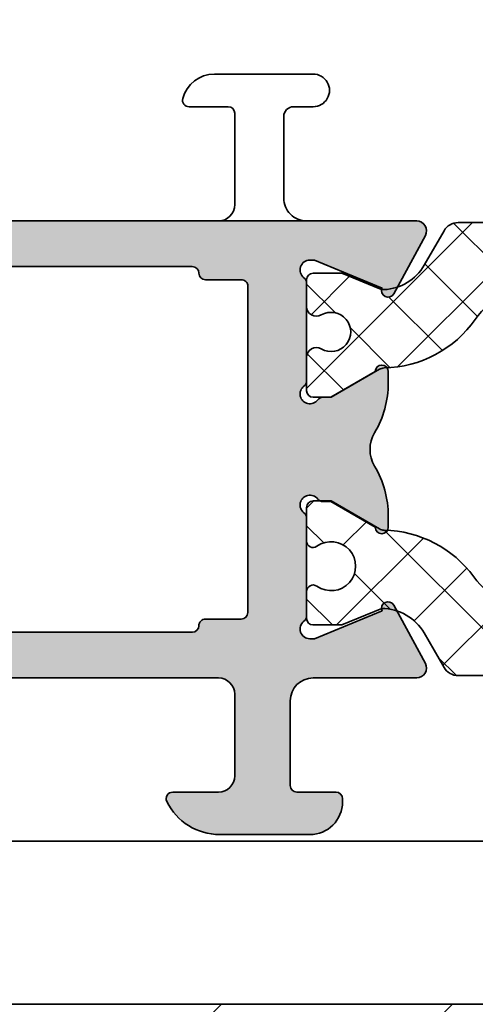
# Model space of a CAD drawing. Extents: x -1697 to 6751, y 1686 to 4453.
# Drawn here: x -1513 to -1499, y 4038 to 4068 of the extents above; entities that cross this region are included whole.
import ezdxf

# ---------------------------------------------------------------- set-up
doc = ezdxf.new("R2010")
doc.units = 0
doc.header["$PDMODE"] = 2
doc.header["$PDSIZE"] = 5
doc.layers.get('DEFPOINTS').update_dxf_attribs({"color": 31, "linetype": 'ZIGZAG'})
for name, color, linetype, lineweight in [('Al_Hatch', 7, 'CONTINUOUS', 18), ('Al_Profiles', 2, 'CONTINUOUS', 35), ('Al_Thermal_break', 2, 'CONTINUOUS', 35)]:
    doc.layers.add(name, color=color, linetype=linetype, lineweight=lineweight)
for name, color, linetype in [('Al_Solid_Hatch', 50, 'CONTINUOUS'), ('RE_DIM1', 7, 'CONTINUOUS'), ('RE_DRAW1', 31, 'ZIGZAG')]:
    doc.layers.add(name, color=color, linetype=linetype)
doc.styles.add('REYNOLDS1', font='arial.ttf')
doc.linetypes.add('ZIGZAG', pattern='A,0.00254,-5.08,[131,ltypeshp.shx,S=5.08,R=0,X=-5.08,Y=0],-10.16,[131,ltypeshp.shx,S=5.08,R=180,X=5.08,Y=0],-5.08', length=20.32254)
doc.dimstyles.new('REYNOLDS', dxfattribs={"dimscale": 0, "dimtxt": 3, "dimasz": 3, "dimexe": 1, "dimexo": 1, "dimgap": 0.8, "dimtad": 1, "dimdec": 1, "dimdsep": 46, "dimtxsty": 'REYNOLDS1', "dimcen": 2.5, "dimclrd": 7, "dimclre": 7, "dimclrt": 2, "dimadec": 0, "dimazin": 0, "dimtfac": 1, "dimtdec": 1, "dimtmove": 0, "dimatfit": 3, "dimfxl": 1, "dimtolj": 1, "dimtzin": 0, "dimarcsym": 0})

# ---------------------------------------------------------------- blocks, each defined once
blk = doc.blocks.new('A$C0800733A')
at = {"layer": 'Al_Hatch'}
h = blk.add_hatch(dxfattribs=at)
h.set_pattern_fill('NET', color=256, scale=0.5, angle=225, style=0)
h.set_pattern_definition([(225, (147.606583953906, 182.6182763078973), (1.122532015133644, -1.122532015133644), []), (315, (147.606583953906, 182.6182763078973), (1.122532015133644, 1.122532015133644), [])])
h.paths.add_polyline_path([(92.5000064260912, 32.0719778917296), (100.3587892602691, 32.0719778917296, 0.2679491924311226), (100.7918019621613, 32.3219778917296), (101.4009683204144, 33.37708497448557, -0.2679491924311233), (102.700006426091, 34.12708497448557), (103.9194427957316, 33.62197789172933), (104.8000064260912, 33.62197789172933, 0.4142135623730951), (105.0000064260912, 33.8219778917296), (105.0000064260912, 34.64738122248809, 0.6090650882478543), (104.6842169524071, 34.81045420548617, -1.936491673103737), (104.6842169524069, 36.03350157797278, 0.60906508824774), (105.0000064260912, 36.19657456097093), (105.0000064260912, 37.22197789172969, 0.4142135623730951), (104.8000064260912, 37.42197789172951), (104.2500064260912, 37.4219778917295), (102.7000064260908, 36.52708497448533, 0.2390872629668731), (99.87618295419932, 35.0949391762112, -0.2390872629668322), (97.85916618856277, 34.0719778917296), (92.5000064260912, 34.0719778917296), (87.14084666361941, 34.0719778917296, -0.239087262966851), (85.12382989798276, 35.09493917621135, 0.2390872629669214), (82.30000642609053, 36.5270849744858), (80.75000642609123, 37.4219778917295), (80.20000642609102, 37.42197789172951, 0.4142135623730951), (80.0000064260912, 37.22197789172969), (80.0000064260912, 36.19657456097093, 0.6090650882478438), (80.31579589977532, 36.03350157797283, -1.93649167310366), (80.31579589977532, 34.8104542054862, 0.6090650882478438), (80.0000064260912, 34.64738122248809), (80.0000064260912, 33.8219778917296, 0.414213562373095), (80.20000642609102, 33.62197789172933), (81.0805700564506, 33.62197789172933), (82.30000642609116, 34.12708497448557, -0.2679491924311231), (83.59904453176773, 33.37708497448557), (84.20821089002084, 32.3219778917296, 0.2679491924311226), (84.6412235919131, 32.0719778917296)])
at = {"layer": 'Al_Solid_Hatch', "linetype": 'Continuous', "ltscale": 0.5}
h = blk.add_hatch(color=2, dxfattribs=at)
edge = h.paths.add_edge_path()
edge.add_arc((82.49385399059155, 43.86632799889777), 0.1999999999999081, 157.4999999999991, 330.0000000000125, ccw=False)
edge.add_line((82.30907808408938, 43.94286468537075), (80.2397888995672, 44.79999233007175))
edge.add_line((80.2397888995672, 44.79999233007175), (80.10000642609157, 44.79999233007175))
edge.add_arc((80.10000642609138, 44.4999923300717), 0.3000000000000469, 89.99999999996471, 233.1301023539739)
edge.add_arc((79.80000642609363, 44.09999233007242), 0.1999999999980275, 7.693756742810365e-10, 53.1301023548196, ccw=False)
edge.add_line((80.00000642609166, 44.09999233007511), (80.00000642609166, 41.09999233007329))
edge.add_arc((79.80000642609161, 41.09999233007329), 0.2000000000000455, -53.13010235428618, 0, ccw=False)
edge.add_arc((80.10000642609121, 40.69999233007219), 0.300000000000594, 126.8698976457436, 323.1301023541945)
edge.add_arc((80.50000642609174, 40.39999233007079), 0.2000000000006793, 89.99999999963359, 143.1301023538678, ccw=False)
edge.add_line((80.50000642609302, 40.59999233007147), (80.74000642609144, 40.59999233007147))
edge.add_line((80.74000642609144, 40.59999233007147), (82.10000642609157, 41.38519233007173))
edge.add_arc((82.30000642609161, 41.38518929578549), 0.2000000000230627, 0.0008692589760812552, 179.9991307410239, ccw=False)
edge.add_line((82.50000642609166, 41.38519233007173), (82.50000642609166, 41.03877655738779))
edge.add_arc((79.50000642609164, 41.03877655738818), 3.000000000000014, 329.35639664961326, 359.99999999999267, ccw=False)
edge.add_arc((82.94142397032738, 38.99999130969104), 1.000000000000105, 149.3563966496201, 210.6436033503799)
edge.add_arc((79.50000642609186, 36.96120606199442), 2.999999999999572, 6.30961949354969e-12, 30.643603350380374, ccw=False)
edge.add_line((82.50000642609143, 36.96120606199474), (82.50000642609143, 36.6147902893108))
edge.add_arc((82.3000064260915, 36.61479332359704), 0.200000000022949, 180.0008692589761, 359.99913074102386, ccw=False)
edge.add_line((82.10000642609157, 36.6147902893108), (80.74000642609144, 37.39999028931061))
edge.add_line((80.74000642609144, 37.39999028931061), (80.50000642609302, 37.39999028931061))
edge.add_arc((80.50000642609157, 37.59999028931092), 0.2000000000003155, 216.8698976460769, 270.00000000041524, ccw=False)
edge.add_arc((80.10000642609111, 37.29999028931024), 0.3000000000004547, 36.8698976457398, 233.1301023542602)
edge.add_arc((79.80000642609161, 36.89999028930924), 0.2000000000000455, 0, 53.13010235428618, ccw=False)
edge.add_line((80.00000642609166, 36.89999028930924), (80.00000642609143, 33.89999028930742))
edge.add_arc((79.80000642609261, 33.89999028930988), 0.1999999999988233, 306.86989764537583, 359.9999999992957, ccw=False)
edge.add_arc((80.1000064260909, 33.49999028931047), 0.2999999999996789, 126.8698976459629, 270.0000000001275)
edge.add_line((80.10000642609157, 33.19999028931079), (80.2397888995672, 33.19999028931079))
edge.add_line((80.2397888995672, 33.19999028931079), (82.30907808408938, 34.05711793401179))
edge.add_arc((82.49385399059155, 34.13365462048477), 0.1999999999999042, 29.999999999987494, 202.5000000000009, ccw=False)
edge.add_line((82.66705907134838, 34.23365462048469), (83.63761899945348, 32.44294677873404))
edge.add_arc((83.37386800747846, 32.29999428931072), 0.3000000000002166, -89.9999999999593, 28.45760067139122, ccw=False)
edge.add_line((83.37386800747868, 31.99999428931051), (80.2000050540621, 31.99999428931051))
edge.add_arc((80.20000505406176, 31.2999942893108), 0.6999999999997044, 89.99999999997209, 179.9999952701519)
edge.add_line((79.50000505406206, 31.2999943470968), (79.50000483942722, 28.69999113633139))
edge.add_arc((79.70000483942795, 28.69999110966137), 0.2000000000007294, 179.9999923596013, 269.9999923596013)
edge.add_line((79.70000481275792, 28.49999110966064), (80.90000481275865, 28.49999094967689))
edge.add_arc((80.90000478609045, 28.29999094967434), 0.2000000000025484, -7.63987759455631e-06, 89.9999923601224, ccw=False)
edge.add_line((81.100004786093, 28.29999092300613), (81.10000477275617, 28.19999092300031))
edge.add_arc((80.10000477275253, 28.1999910563286), 1.000000000003647, 269.99999236085193, 359.999992360852, ccw=False)
edge.add_line((80.10000463942424, 27.19999105632496), (77.33875407210735, 27.19999142448842))
edge.add_arc((77.33875431211094, 28.99999142448997), 1.800000000001569, 205.9444721328177, 269.9999923604486, ccw=False)
edge.add_arc((75.90000476178119, 28.29999161632795), 0.2000000000012795, 89.99999236108317, 205.9444721334388, ccw=False)
edge.add_line((75.90000478844604, 28.49999161632923), (77.30000481275647, 28.49999142965726))
edge.add_arc((77.30000487941516, 28.99999142966817), 0.5000000000109184, 269.9999923614773, 359.9999923614773)
edge.add_line((77.80000487942607, 28.99999136300949), (77.80000521275952, 31.49999136300949))
edge.add_arc((77.30000521276861, 31.49999142966635), 0.4999999999909095, 359.9999923616857, 449.9999923616857)
edge.add_line((77.30000527942548, 31.99999142965726), (63.80000527942548, 31.99999322967096))
edge.add_arc((63.80000521276861, 31.49999322966187), 0.5000000000090994, 89.99999236168573, 179.9999923616857)
edge.add_line((63.30000521275952, 31.49999329631873), (63.30000487942607, 28.99999329631873))
edge.add_arc((63.80000487941516, 28.99999322966005), 0.4999999999890905, 179.9999923614773, 269.9999923614773)
edge.add_line((63.80000481275647, 28.49999322967096), (65.49999970218641, 28.49999300301033))
edge.add_arc((65.49999967551122, 28.29999300299587), 0.2000000000144677, -22.885388118172273, 89.99999235811953, ccw=False)
edge.add_arc((63.841687373695, 28.99999322409843), 1.999999999986317, 269.9999923601381, 337.1146118839848, ccw=False)
edge.add_line((63.84168710701351, 26.99999322411213), (62.00000461275931, 26.99999346966115))
edge.add_arc((62.00000467943073, 27.49999346966661), 0.5000000000054614, 179.9999923600182, 269.9999923600182, ccw=False)
edge.add_line((61.50000467942527, 27.49999353633802), (61.50000521276024, 31.50000080301152))
edge.add_arc((61.00000521276979, 31.50000086966884), 0.4999999999904547, 359.9999923616336, 450.0000000010943)
edge.add_line((61.00000521276024, 32.00000086965929), (36.40000167942571, 32.00000086965929))
edge.add_arc((36.40000167942571, 31.50000086965929), 0.5, 90, 180)
edge.add_line((35.90000167942571, 31.50000086965929), (35.90000167942571, 27.70000086967093))
edge.add_arc((35.40000167942571, 27.70000086967093), 0.5, -90, 0, ccw=False)
edge.add_line((35.40000167942571, 27.20000086967093), (33.60000167942644, 27.20000086967093))
edge.add_arc((33.60000167942644, 28.20000086967093), 1, 180, 270, ccw=False)
edge.add_line((32.60000167942644, 28.20000086967093), (32.60000167942644, 28.30000086964765))
edge.add_arc((32.80000167943263, 28.3000008696531), 0.2000000000061846, 90.00000000156331, 180.0000000015633, ccw=False)
edge.add_line((32.80000167942717, 28.50000086965929), (34.0000016794279, 28.50000086965929))
edge.add_arc((34.00000167942062, 28.70000086966365), 0.2000000000043656, 270.0000000020844, 360.0000000020844)
edge.add_line((34.20000167942499, 28.70000086967093), (34.20000167942499, 31.50000086965929))
edge.add_arc((33.70000167942499, 31.50000086965929), 0.5, 0, 90)
edge.add_line((33.70000167942499, 32.00000086965929), (19.0000016794279, 32.00000086965929))
edge.add_arc((19.0000016794279, 31.50000086965929), 0.5, 90, 180)
edge.add_line((18.5000016794279, 31.50000086965929), (18.5000016794279, 27.70000086967093))
edge.add_arc((18.0000016794279, 27.70000086967093), 0.5, -90, 0, ccw=False)
edge.add_line((18.0000016794279, 27.20000086967093), (15.70000367942566, 27.20000086967093))
edge.add_arc((15.70000367941839, 28.00000086966656), 0.7999999999956344, 180.0000000005211, 270.0000000005211, ccw=False)
edge.add_arc((15.10000367942894, 28.00000086966475), 0.2000000000061846, 90.00000000156331, 180.0000000015633, ccw=False)
edge.add_line((15.10000367942348, 28.20000086967093), (16.70000167942499, 28.20000086967093))
edge.add_arc((16.70000167941953, 28.40000086967711), 0.2000000000061846, 270.0000000015633, 360.0000000015633)
edge.add_line((16.90000167942571, 28.40000086968257), (16.90000167942571, 31.50000086965929))
edge.add_arc((16.40000167942571, 31.50000086965929), 0.5, 0, 90)
edge.add_line((16.40000167942571, 32.00000086965929), (10.70000167942499, 32.00000086965929))
edge.add_arc((10.70000167942499, 31.50000086965929), 0.5, 90, 180)
edge.add_line((10.20000167942499, 31.50000086965929), (10.20000167942499, 11.00000086965929))
edge.add_arc((9.700001679424986, 11.00000086965929), 0.5, -90, 0, ccw=False)
edge.add_line((9.700001679424986, 10.50000086965929), (9.600001679426441, 10.50000086965929))
edge.add_arc((9.600001679433717, 10.70000086966365), 0.2000000000043656, 179.9999999979156, 269.9999999979156, ccw=False)
edge.add_line((9.400001679429351, 10.70000086967093), (9.400001679429351, 11.00000086965929))
edge.add_arc((8.60000167942826, 11.00000086965929), 0.8000000000010914, 0, 180)
edge.add_line((7.800001679427169, 11.00000086965929), (7.800001679427169, 7.000000869659289))
edge.add_arc((8.600001679426441, 7.000000869659289), 0.7999999999992724, 180, 360)
edge.add_line((9.400001679425714, 7.000000869659289), (9.400001679425714, 7.300000869647647))
edge.add_arc((9.600001679431898, 7.300000869653104), 0.2000000000061846, 90.00000000156331, 180.0000000015633, ccw=False)
edge.add_line((9.600001679426441, 7.500000869659289), (9.700001679424986, 7.500000869659289))
edge.add_arc((9.700001679424986, 7.000000869659289), 0.5, 0, 90, ccw=False)
edge.add_line((10.20000167942499, 7.000000869659289), (10.20000167942499, 5.500000869659289))
edge.add_arc((9.700001679424986, 5.500000869659289), 0.5, -90, 0, ccw=False)
edge.add_line((9.700001679424986, 5.000000869659289), (6.700001679425668, 5.000000869659289))
edge.add_line((6.700001679425668, 5.000000869659289), (6.700001679425668, 12.23851735038215))
edge.add_arc((8.10000167942657, 11.70000086967086), 1.500000000000067, 90.00000000000489, 158.9605302187721, ccw=False)
edge.add_line((8.100001679426441, 13.20000086967093), (8.300001679427169, 13.20000086967093))
edge.add_arc((8.300001679427169, 13.70000086967093), 0.5, 270, 360)
edge.add_line((8.800001679427169, 13.70000086967093), (8.800001679427169, 31.50000086965929))
edge.add_arc((8.300001679427169, 31.50000086965929), 0.5, 0, 90)
edge.add_line((8.300001679427169, 32.00000086965929), (6.700001679425441, 32.00000086965929))
edge.add_line((6.700001679425441, 32.00000086965929), (6.700001679425441, 33.80000086964719))
edge.add_line((6.700001679425441, 33.80000086964719), (61.30000554609296, 33.80000086964765))
edge.add_arc((61.30000554608205, 34.00000086965929), 0.2000000000116415, 270.0000000031266, 359.9999923627279)
edge.add_line((61.50000554609369, 34.00000084300018), (61.50000695086146, 44.53571746433317))
edge.add_line((61.50000695086146, 44.53571746433317), (64.05990156521966, 45.99999319500421))
edge.add_line((64.05990156521966, 45.99999319500421), (83.37386928851129, 45.99999061980861))
edge.add_arc((83.37386924851126, 45.69999061980866), 0.2999999999999572, -28.45760067147421, 89.99999236055669, ccw=False)
edge.add_line((83.63762024048583, 45.55703813038508), (82.66705907134838, 43.76632799889785))
edge = h.paths.add_edge_path()
edge.add_line((43.30001190609119, 52.69999990965152), (46.70001190609264, 52.69999990965152))
edge.add_line((46.70001190609264, 52.69999990965152), (46.70001190609287, 50.89999990966317))
edge.add_line((46.70001190609287, 50.89999990966317), (10.95433661399011, 50.89999990966317))
edge.add_arc((10.95433661398468, 53.19999990965854), 2.299999999995379, 194.6361208366989, 270.00000000013523, ccw=False)
edge.add_arc((8.245196427152612, 52.49249764954492), 0.5000000000000482, 14.63612083659601, 134.999999999404)
edge.add_line((7.891643036562982, 52.8460510401419), (6.446454428476727, 51.40086243205133))
edge.add_arc((6.800007819070896, 51.04730904145872), 0.5000000000001579, 135.000000000127, 179.9999923605189)
edge.add_line((6.300007819070743, 51.04730910812577), (6.300007639428486, 49.7000008030036))
edge.add_arc((5.800007639427578, 49.70000086967138), 0.5000000000009122, 270.00000000002586, 359.9999923604351, ccw=False)
edge.add_line((5.800007639427804, 49.20000086967048), (4.500007546090728, 49.20000086967048))
edge.add_arc((4.50000754610346, 49.00000086966065), 0.2000000000098225, 90.00000000364746, 179.999992363249)
edge.add_line((4.300007546093639, 49.00000089631794), (4.300007372758046, 47.7000008029936))
edge.add_arc((3.800007372757812, 47.70000086966957), 0.5000000000002385, 225.0000000002769, 359.99999235949707, ccw=False)
edge.add_line((3.446453982166076, 47.34644747907441), (3.272800116489179, 47.52010134366719))
edge.add_arc((2.919246725885841, 47.16654795307113), 0.500000000009088, 44.99999999941044, 135.0000001703827)
edge.add_line((2.565693334234766, 47.52010134261945), (1.946448287765179, 46.90085629132955))
edge.add_arc((2.300001679416094, 46.54730290180957), 0.499999999988927, 135.0000001726669, 179.9999999999137)
edge.add_line((1.800001679427169, 46.54730290181033), (1.800001679427169, 39.70000086967684))
edge.add_arc((2.300001679427169, 39.70000086967684), 0.5, 180, 270)
edge.add_line((2.300001679427169, 39.20000086967684), (3.8000073727585, 39.20000086967684))
edge.add_arc((3.8000073727585, 38.70000086967684), 0.5, 0, 90, ccw=False)
edge.add_line((4.3000073727585, 38.70000086967684), (4.3000073727585, 38.20000086967684))
edge.add_arc((3.8000073727585, 38.20000086967684), 0.5, -90, 0, ccw=False)
edge.add_line((3.8000073727585, 37.70000086967684), (1.900001679425714, 37.70000086967684))
edge.add_arc((1.900001679425714, 37.20000086967684), 0.5, 90, 180)
edge.add_line((1.400001679425714, 37.20000086967684), (1.400001679425714, 34.30000086964765))
edge.add_arc((1.900001679425659, 34.30000086964773), 0.4999999999999452, 180.0000000000098, 246.4218215217682)
edge.add_line((1.700001679425441, 33.8417433001523), (1.700001679425441, 31.95825843915463))
edge.add_arc((1.900001679425658, 31.5000008696592), 0.499999999999946, 113.5781784782318, 179.9999999999902)
edge.add_line((1.400001679425714, 31.50000086965929), (1.400001679425714, 6.900000869682572))
edge.add_arc((1.900001679426006, 6.900000869682429), 0.5000000000002924, 179.9999999999836, 246.4218215217421)
edge.add_line((1.700001679425441, 6.441743300186772), (1.700001679425668, 5.000000869659289))
edge.add_line((1.700001679425668, 5.000000869659289), (0.5000016794278963, 5.000000869659289))
edge.add_arc((0.5000016794278963, 5.500000869659289), 0.5, 180, 270, ccw=False)
edge.add_line((1.679427896306152e-06, 5.500000869659289), (1.679427896306152e-06, 47.2928829018274))
edge.add_arc((0.5000016794300067, 47.2928829018321), 0.5000000000021104, 135.0000000005521, 180.000000000539, ccw=False)
edge.add_line((0.1464482888318344, 47.64643629242346), (8.553565296685065, 56.05355330024759))
edge.add_arc((8.200011906088978, 56.40710669084322), 0.5000000000036592, 315.0000000000366, 360.0000000000489)
edge.add_line((8.70001190609264, 56.40710669084365), (8.70001190609264, 71.9928931284594))
edge.add_arc((8.200011906088978, 71.99289312845983), 0.5000000000036628, 359.9999999999512, 404.9999999999635)
edge.add_line((8.553565296685065, 72.34644651905546), (7.346458515500217, 73.55355330024759))
edge.add_arc((7.70001190609611, 73.90710669084314), 0.500000000003462, 179.9999999999414, 224.9999999999722, ccw=False)
edge.add_line((7.200011906092641, 73.90710669084365), (7.200011906092641, 80.19999990965107))
edge.add_arc((8.70001190609264, 80.19999990965107), 1.5, 90, 180, ccw=False)
edge.add_line((8.70001190609264, 81.69999990965107), (32.98453682534318, 81.69999990965107))
edge.add_arc((32.98453682534427, 81.49999990965166), 0.199999999999406, 30.000335479756814, 90.00000000031139, ccw=False)
edge.add_line((33.15774132057504, 81.6000009238046), (33.47321640132077, 81.05358944406134))
edge.add_arc((33.30001190609101, 80.95358842990412), 0.2000000000006768, 3.296918293926865e-10, 30.000335480965987, ccw=False)
edge.add_line((33.50001190609169, 80.95358842990527), (33.50001190609191, 80.31404442151825))
edge.add_arc((33.30001190608775, 80.31404442151455), 0.2000000000041666, -59.999999998903775, 1.058481302607106e-09, ccw=False)
edge.add_line((33.40001190609314, 80.14083934075597), (33.15607074248555, 79.99999984427404))
edge.add_arc((33.2560707424819, 79.82679476352061), 0.1999999999951832, 119.999999999589, 209.9999625453214)
edge.add_line((33.08286559635849, 79.7267948767485), (33.47321705222066, 79.05068530169319))
edge.add_arc((33.30001190611738, 78.95068541492748), 0.1999999999745408, 8.304823495564051e-10, 29.99996254661818, ccw=False)
edge.add_line((33.50001190609191, 78.95068541493038), (33.50001190609191, 75.89999990966317))
edge.add_arc((33.7000119060981, 75.89999990965771), 0.2000000000061846, 179.9999999984367, 269.9999999984367)
edge.add_line((33.70001190609264, 75.69999990965152), (36.50001190609191, 75.69999990965152))
edge.add_arc((36.50001190608646, 75.89999990965771), 0.2000000000061846, 270.0000000015633, 360.0000000015633)
edge.add_line((36.70001190609264, 75.89999990966317), (36.70001190609264, 78.95068541492947))
edge.add_arc((36.90001190607082, 78.9506854149202), 0.199999999978175, 150.0000374515767, 179.9999999973456, ccw=False)
edge.add_line((36.72680675996753, 79.05068530169319), (37.11715821582629, 79.7267948767485))
edge.add_arc((36.94395306970276, 79.8267947635205), 0.1999999999952127, 330.0000374547232, 420.0000000004555)
edge.add_line((37.043953069699, 79.99999984427404), (36.80001190609119, 80.14083934075597))
edge.add_arc((36.90001190609658, 80.31404442151455), 0.2000000000041609, 179.9999999989415, 239.9999999989038, ccw=False)
edge.add_line((36.70001190609241, 80.31404442151825), (36.70001190609264, 80.95358842990527))
edge.add_arc((36.9000119060965, 80.95358842990508), 0.2000000000038611, 149.9996645192784, 179.9999999999471, ccw=False)
edge.add_line((36.72680741086356, 81.05358944406316), (37.0422824916227, 81.60000092382825))
edge.add_arc((37.21548698683537, 81.49999990966302), 0.199999999989872, 89.9999999951533, 149.9996645146003, ccw=False)
edge.add_line((37.21548698685228, 81.69999990965289), (42.30001190609119, 81.69999990965107))
edge.add_arc((42.30001190609119, 80.19999990965107), 1.5, 0, 90, ccw=False)
edge.add_line((43.80001190609119, 80.19999990965107), (43.80001190609119, 73.90710669084365))
edge.add_arc((43.30001190608783, 73.90710669084288), 0.5000000000033538, -44.99999999994242, 8.787992555880919e-11, ccw=False)
edge.add_line((43.65356529668384, 73.55355330024759), (42.44645851549876, 72.34644651905546))
edge.add_arc((42.80001190609507, 71.99289312846037), 0.5000000000034356, 135.0000000000985, 180.0000000001107)
edge.add_line((42.30001190609164, 71.9928931284594), (42.30001190609119, 53.69999990965152))
edge.add_arc((43.30001190609119, 53.69999990965152), 1, 180, 270)
edge = h.paths.add_edge_path(flags=16)
edge.add_arc((39.50001190609214, 78.8999999096643), 1.000000000000227, 90.00000000001303, 180.000000000013)
edge.add_line((38.50001190609191, 78.89999990966407), (38.50001190609191, 76.19999990965243))
edge.add_arc((36.20001190609173, 76.19999990965243), 2.300000000000182, -90, 0, ccw=False)
edge.add_line((36.20001190609173, 73.89999990965225), (34.0000119060926, 73.89999990965225))
edge.add_arc((34.00001190609269, 76.19999990965229), 2.30000000000004, 179.9999999999964, 269.9999999999977, ccw=False)
edge.add_line((31.70001190609264, 76.19999990965243), (31.70001190609264, 79.39999990966317))
edge.add_arc((31.20001190609287, 79.39999990966294), 0.4999999999997691, 2.605510395056116e-11, 90.00000000002646)
edge.add_line((31.20001190609264, 79.89999990966271), (10.00001190609191, 79.89999990966271))
edge.add_arc((10.00001190609169, 78.89999990966294), 0.9999999999997726, 89.99999999998697, 179.999999999987)
edge.add_line((9.000011906091913, 78.89999990966317), (9.000011906091913, 74.65268669083162))
edge.add_arc((9.5000119060957, 74.65268669083125), 0.5000000000037872, 179.9999999999577, 224.999999999958)
edge.add_line((9.14645851549949, 74.29913330023555), (9.826357502823612, 73.61923431294417))
edge.add_arc((8.200011906077759, 71.9928887162119), 2.300000000014152, -2.3942448024172336e-10, 44.99999999976092, ccw=False)
edge.add_line((10.50001190609191, 71.99288871620229), (10.50001190609191, 53.69999990965152))
edge.add_arc((11.50001190609191, 53.69999990965152), 1, 180, 270)
edge.add_line((11.50001190609191, 52.69999990965152), (39.50001190609191, 52.69999990965152))
edge.add_arc((39.50001190609191, 53.69999990965152), 1, 270, 360)
edge.add_line((40.50001190609191, 53.69999990965152), (40.50001190609191, 71.99288871620229))
edge.add_arc((42.80001190610606, 71.9928887162119), 2.300000000014144, 135.0000000002389, 180.0000000002393, ccw=False)
edge.add_line((41.17366630936021, 73.61923431294417), (41.85356529668434, 74.29913330023555))
edge.add_arc((41.50001190608815, 74.65268669083125), 0.5000000000037672, 315.0000000000397, 360.0000000000423)
edge.add_line((42.00001190609191, 74.65268669083162), (42.00001190609191, 78.89999990966407))
edge.add_arc((41.00001190609169, 78.8999999096643), 1.000000000000227, 359.999999999987, 449.999999999987)
edge.add_line((41.00001190609191, 79.89999990966453), (39.50001190609191, 79.89999990966453))
edge = h.paths.add_edge_path()
edge.add_line((65.00001041275982, 70.49999306965765), (64.70001041275691, 70.49999310964631))
edge.add_arc((64.70001043942693, 70.69999310964704), 0.2000000000007294, 179.9999923596013, 269.9999923596013, ccw=False)
edge.add_line((64.5000104394262, 70.69999313631706), (64.50001051942536, 71.29999313635199))
edge.add_arc((64.00001051943445, 71.29999320300885), 0.4999999999909095, 359.9999923616857, 449.9999923616857)
edge.add_line((64.00001058609132, 71.79999320299976), (63.40001058608914, 71.79999328297708))
edge.add_arc((63.40001051940499, 71.29999328299891), 0.4999999999781766, 89.99999235855911, 179.9999923585591)
edge.add_line((62.90001051942681, 71.29999334968306), (62.90000990609269, 66.69999334964814))
edge.add_arc((63.40000990608178, 66.69999328298945), 0.4999999999890905, 179.9999923614773, 269.9999923614773)
edge.add_line((63.40000983942309, 66.19999328300037), (64.00000983942527, 66.19999320299394))
edge.add_arc((64.0000099060967, 66.69999320298848), 0.4999999999945475, 269.9999923600182, 359.9999923600182)
edge.add_line((64.50000990609124, 66.69999313631706), (64.50000998609039, 67.29999313635199))
edge.add_arc((64.70000998607293, 67.29999310966377), 0.1999999999825395, 89.99999235439032, 179.9999923543903, ccw=False)
edge.add_line((64.70001001276114, 67.49999310964631), (65.00001001275677, 67.49999306965765))
edge.add_arc((65.00000994610173, 66.99999306966492), 0.4999999999927285, -7.638105785190419e-06, 89.99999236189421, ccw=False)
edge.add_line((65.50000994609445, 66.99999300300988), (65.50000953275821, 63.89999300300406))
edge.add_arc((65.10000953275858, 63.89999305633683), 0.3999999999996398, 179.9999923606435, 359.99999236064355, ccw=False)
edge.add_line((64.70000953275894, 63.89999310966959), (64.70000965275767, 64.79999310966377))
edge.add_arc((64.50000965275512, 64.79999313633198), 0.2000000000025484, 359.9999923601224, 449.9999923601224)
edge.add_line((64.50000967942333, 64.99999313633452), (63.60000967942551, 64.99999325632962))
edge.add_arc((63.60000961276864, 64.49999325632052), 0.5000000000090994, 89.99999236168573, 179.9999923616857)
edge.add_line((63.10000961275955, 64.49999332297739), (63.1000092794261, 61.99999332297739))
edge.add_line((63.1000092794261, 61.99999332297739), (63.21961452020128, 52.43157071291807))
edge.add_line((63.21961452020128, 52.43157071291807), (61.50000831349325, 51.4479452071364))
edge.add_line((61.50000831349325, 51.4479452071364), (61.50000831348598, 54.75550506692525))
edge.add_arc((61.00000831348989, 54.7555051336021), 0.4999999999960894, 359.9999923593961, 479.9999294430029)
edge.add_line((60.75000884672636, 55.18851814335358), (53.85577217479158, 51.20814006479486))
edge.add_arc((52.7057746276661, 53.19999990965248), 2.299999999989309, 269.9999999998719, 299.999929443278, ccw=False)
edge.add_line((52.70577462766096, 50.89999990966317), (52.70001190609264, 50.89999990966317))
edge.add_line((52.70001190609264, 50.89999990966317), (52.70001190609264, 52.69999990965061))
edge.add_line((52.70001190609264, 52.69999990965061), (52.70575722625517, 52.69999990965152))
edge.add_arc((52.7057572262118, 53.199999909667), 0.5000000000154756, 270.00000000497, 299.9998936847741)
edge.add_line((52.95575642274207, 52.76698674387444), (61.0000071760428, 57.41131717878307))
edge.add_arc((60.50000878308154, 58.27734351038003), 0.9999999999915675, 299.9998936795087, 359.9999923602759)
edge.add_line((61.5000087830731, 58.27734337704169), (61.50001067942367, 72.49999353633757))
edge.add_arc((62.00001067942003, 72.49999346966433), 0.4999999999963665, 89.99999235980982, 179.9999923598098, ccw=False)
edge.add_line((62.00001074609327, 72.9999934696607), (65.00001074609327, 72.99999306965765))
edge.add_arc((65.00001067943458, 72.49999306966856), 0.4999999999890905, -7.638522674824344e-06, 89.99999236147733, ccw=False)
edge.add_line((65.50001067942367, 72.49999300300988), (65.50001047942578, 70.99999300300988))
edge.add_arc((65.00001047941669, 70.99999306966674), 0.5000000000090994, 269.9999923616857, 359.9999923616857, ccw=False)
edge = h.paths.add_edge_path(flags=16)
edge.add_line((63.3000055460675, 33.99999329631873), (63.30000687942675, 43.99999329631873))
edge.add_arc((63.50000687943657, 43.99999326966145), 0.2000000000098243, 89.99999236429119, 179.999992363249, ccw=False)
edge.add_line((63.50000690609022, 44.19999326967127), (64.60000390612413, 44.19999312298796))
edge.add_arc((64.60000393277778, 44.39999312299778), 0.2000000000098243, 269.9999923642912, 359.999992363249)
edge.add_arc((65.00000393277742, 44.39999306967411), 0.1999999999898154, 89.9999923564747, 179.9999923606435, ccw=False)
edge.add_line((65.00000395945835, 44.59999306966392), (76.50000395940015, 44.59999153632862))
edge.add_arc((76.50000393273012, 44.39999153631697), 0.2000000000116433, -7.637272119609406e-06, 89.99999235960132, ccw=False)
edge.add_arc((76.9000039327425, 44.39999148298784), 0.2000000000007294, 179.9999923596013, 269.9999923564747)
edge.add_line((76.90000390606156, 44.19999148298712), (78.00000690609022, 44.19999133633291))
edge.add_arc((78.00000687942384, 43.99999133635038), 0.1999999999825395, -7.645609684914234e-06, 89.99999236064349, ccw=False)
edge.add_line((78.20000687940637, 43.99999130966216), (78.20000554609805, 33.99999130972037))
edge.add_arc((78.00000554608899, 33.99999133637691), 0.2000000000090711, 269.99999236407547, 359.9999923634648, ccw=False)
edge.add_line((78.00000551943458, 33.79999133636784), (76.90000251938773, 33.79999148299294))
edge.add_arc((76.9000024927177, 33.5999914830104), 0.1999999999825395, 89.99999235960132, 179.9999923627279)
edge.add_arc((76.50000249271807, 33.59999153633407), 0.2000000000171003, 269.99999236116463, 359.99999236116463, ccw=False)
edge.add_line((76.5000024660535, 33.39999153631697), (65.00000246612262, 33.39999306968139))
edge.add_arc((65.00000249279265, 33.59999306969303), 0.2000000000116433, 179.9999923627279, 269.9999923596013, ccw=False)
edge.add_arc((64.60000249279847, 33.59999312301125), 0.1999999999825395, 359.9999923627279, 449.9999923637701)
edge.add_line((64.60000251945394, 33.79999312299378), (63.50000551940548, 33.79999326964798))
edge.add_arc((63.50000554607051, 33.999993269651), 0.2000000000030173, 179.9999923602568, 269.9999923610303, ccw=False)
h = blk.add_hatch(dxfattribs=at)
h.set_pattern_fill('_USER', scale=1.5, angle=45, style=0, double=1, pattern_type=0)
h.set_pattern_definition([(45, (1905.008814852153, -4016.157276146167), (-1.060660171779821, 1.060660171779821), []), (135, (1905.008814852153, -4016.157276146167), (-1.060660171779821, -1.060660171779821), [])])
h.paths.add_polyline_path([(100.7918019621607, 45.69999233007366, 0.2679491924312856), (100.3587892602686, 45.94999233007366), (84.64122359191379, 45.9499923300732, 0.2679491924310585), (84.20821089002152, 45.69999233007366), (83.59904453176773, 44.64488524731769, -0.182464445487499), (82.7793697371194, 43.97354404407406), (82.67218948282971, 43.77579373903927, -0.8647224715634896), (82.29708824941804, 43.90215038157066, -0.04839771940541665), (82.24166617610172, 43.91905057009581), (81.0805700564515, 44.39999233007347), (80.20000642609148, 44.39999233007393, 0.414213562373428), (80.00000642609143, 44.19999233007411), (80.00000642609143, 43.37941519347987, 0.5773502691901766), (80.45000642609125, 43.11960757234465, -1.732050807569004), (80.45000642609148, 42.08037708780284, 0.5773502691904636), (80.00000642609166, 41.82056946666808), (80.00000642609166, 41.09999233007329), (80.00000642609143, 40.79999233007402, 0.4142135623734281), (80.20000642609193, 40.59999233007375), (80.74000642609462, 40.59999233007375), (82.10000642609157, 41.38519233007173, -0.7359091457608868), (82.46463297785385, 41.49875909134835, 0.2320817678452654), (85.16563478292619, 42.98536437892562, -0.2445132582673322), (87.21251218066527, 44.04999233007402), (97.78750067151714, 44.04999233007402, -0.2445132582673461), (99.83437806925645, 42.98536437892562, 0.2301359305684481), (102.5095527519329, 41.50007088915754, -0.9224129143746123), (102.8977944562434, 41.40935544277227), (104.2600064260896, 40.62288199528757), (104.8000064260912, 40.62288199528712, 0.4142135623730533), (105.0000064260912, 40.82288199528739), (105.0000064260912, 41.82056946666808, 0.5773502691895206), (104.5500064260907, 42.08037708780375, -1.732050807569207), (104.5500064260909, 43.11960757234374, 0.577350269189739), (105.0000064260912, 43.37941519347942), (105.000006426091, 44.19999233007411, 0.4142135623730951), (104.8000064260909, 44.39999233007393), (104.2177553017998, 44.39999233007302), (103.2419156669021, 43.99578631859731, -1), (102.8723638538977, 43.84271294565133), (102.8147916891771, 43.94243086004872), (102.75834667608, 43.91905057009581, -0.1103877363210784), (102.6294254514391, 43.89654672548158, -0.2553755251397287), (101.4009683204135, 44.64488524731769)])
at = {"layer": 'Al_Profiles', "color": 2, "linetype": 'Continuous'}
for p, q in [((77.17460441533194, 50.49999144639105), (80.20000774608934, 50.49999104298331)), ((77.60000761275887, 49.49999138966814), (76.40000761275815, 49.499991549681)), ((80.20000761275742, 49.49999104298331), (79.60000761275887, 49.49999112301884)), ((77.80000721276019, 46.49999136300903), (77.80000758608958, 49.29999136299739)), ((79.30000757276002, 49.19999116301915), (79.3000072394259, 46.69998842340556)), ((82.10000642609157, 41.38519233007173), (80.74000642609144, 40.59999233007193)), ((82.50000642609166, 41.03877655738779), (82.50000642609166, 41.38519233007173))]:
    blk.add_line(p, q, dxfattribs=at)
blk.add_lwpolyline([(64.05990156521966, 45.99999319500421), (83.37386928851129, 45.99999061980861, -0.5684115065026378), (83.63762024048583, 45.55703813038508), (82.66705907134838, 43.76632799889785, -0.9366022079921716), (82.30907808408938, 43.94286468537075), (80.2397888995672, 44.79999233007175), (80.10000642609157, 44.79999233007175, 0.7207592200551477), (79.9200064260906, 44.25999233007224, -0.2360679774993096), (80.00000642609166, 44.09999233007511), (80.00000642609166, 41.09999233007329, -0.2360679775003898), (79.92000642609128, 40.93999233007298, 1.153009687410766), (80.3400064260918, 40.519992330072, -0.2360679775001498), (80.50000642609302, 40.59999233007147), (80.74000642609144, 40.59999233007147), (82.10000642609157, 41.38519233007173, -0.9999848286838994), (82.50000642609166, 41.38519233007173), (82.50000642609166, 41.03877655738779, -0.1345104847665576), (82.08106958426833, 39.50968762161529, 0.2739780741474487), (82.08106958426833, 38.4902949977668, -0.1345104847665342), (82.50000642609143, 36.96120606199474), (82.50000642609143, 36.6147902893108, -0.9999848286838989), (82.10000642609157, 36.6147902893108), (80.74000642609144, 37.39999028931061), (80.50000642609302, 37.39999028931061, -0.2360679775006299), (80.3400064260918, 37.47999028931008, 1.153009687411472), (79.92000642609128, 37.05999028930955, -0.2360679775003898), (80.00000642609166, 36.89999028930924), (80.00000642609143, 33.89999028930742, -0.2360679774987095), (79.9200064260906, 33.73999028930984, 0.720759220056184), (80.10000642609157, 33.19999028931079), (80.2397888995672, 33.19999028931079), (82.30907808408938, 34.05711793401179, -0.9366022079921719), (82.66705907134838, 34.23365462048469), (83.63761899945348, 32.44294677873404, -0.5684115506050287), (83.37386800747868, 31.99999428931051), (80.2000050540621, 31.99999428931051, 0.4142135381944857), (79.50000505406206, 31.2999943470968), (79.50000483942722, 28.69999113633139, 0.414213562373095), (79.70000481275792, 28.49999110966064), (80.90000481275865, 28.49999094967689, -0.414213562373095), (81.100004786093, 28.29999092300613), (81.10000477275617, 28.19999092300031, -0.414213562373095), (80.10000463942424, 27.19999105632496), (77.33875407210735, 27.19999142448842, -0.287007575393224), (75.72016106798992, 28.21249164030496, -0.5539924070678728), (75.90000478844604, 28.49999161632923), (77.30000481275647, 28.49999142965726, 0.414213562373095), (77.80000487942607, 28.99999136300949), (77.80000521275952, 31.49999136300949, 0.414213562373095), (77.30000527942548, 31.99999142965726), (63.80000527942548, 31.99999322967096, 0.414213562373095)], format="xyb", dxfattribs=at)
blk.add_lwpolyline([(63.3000055460675, 33.99999329631873), (63.30000687942675, 43.99999329631873, -0.4142135623677674), (63.50000690609022, 44.19999326967127), (64.60000390612413, 44.19999312298796, 0.4142135623677674), (64.8000039327876, 44.39999309634049, -0.4142135623944058), (65.00000395945835, 44.59999306966392), (76.50000395940015, 44.59999153632862, -0.4142135623571119), (76.70000393274177, 44.39999150965787, 0.4142135623571119), (76.90000390606156, 44.19999148298712), (78.00000690609022, 44.19999133633291, -0.4142135624050612), (78.20000687940637, 43.99999130966216), (78.20000554609805, 33.99999130972037, -0.4142135623699608), (78.00000551943458, 33.79999133636784), (76.90000251938773, 33.79999148299294, 0.4142135623890781), (76.70000249273517, 33.59999150966951, -0.414213562373095), (76.5000024660535, 33.39999153631697), (65.00000246612262, 33.39999306968139, -0.4142135623571119), (64.800002492781, 33.59999309635214, 0.4142135623784227), (64.60000251945394, 33.79999312299378), (63.50000551940548, 33.79999326964798, -0.4142135623770409)], format="xyb", close=True, dxfattribs=at)
for centre, radius, start, end in [((77.17460428201389, 49.49999144638014), 1.000000000011104, 89.9999923614382, 165.5224801755402), ((80.20000767942338, 49.99999104298331), 0.5000000000000044, 269.9999923606435, 89.99999236064352), ((76.4000076394118, 49.69999154966445), 0.199999999983449, 165.5224801785513, 269.9999923642912), ((77.60000758608885, 49.29999138966741), 0.2000000000007294, 359.9999923596013, 89.99999235960132), ((79.6000075727593, 49.19999112301957), 0.2999999999992751, 89.99999236064352, 179.9999923606435), ((77.30000721274928, 46.49999142966772), 0.5000000000109184, 269.9999923614773, 359.9999923614773), ((80.00000723942617, 46.69998833007185), 0.7000000000002791, 179.9999923605393, 269.999999999987), ((82.30000642609139, 41.38518929578549), 0.2000000000230343, 0.0008692590283260475, 179.9991307409977)]:
    blk.add_arc(centre, radius, start, end, dxfattribs=at)
at = {"layer": 'Al_Thermal_break', "linetype": 'Continuous'}
for p, q in [((100.3587892602686, 45.94999233007366), (84.64122359191379, 45.9499923300732)), ((84.20821089002175, 45.69999233007366), (83.59904453176773, 44.64488524731769)), ((81.08057005645128, 44.39999233007393), (80.20000642609148, 44.39999233007393)), ((82.24166617610081, 43.91905057009626), (81.08057005645128, 44.39999233007393)), ((80.00000642609143, 44.19999233007411), (80.00000642609143, 43.37941519347987)), ((80.00000642609166, 41.82056946666808), (80.00000642609143, 40.79999233007402)), ((80.75000642609143, 40.59999233007375), (82.2319205631511, 41.45557585602137)), ((80.20000642609148, 40.59999233007375), (80.75000642609143, 40.59999233007375))]:
    blk.add_line(p, q, dxfattribs=at)
at = {"layer": 'Al_Thermal_break'}
blk.add_lwpolyline([(92.5000064260912, 32.0719778917296), (84.6412235919131, 32.0719778917296, -0.2679491924311226), (84.20821089002084, 32.3219778917296), (83.59904453176773, 33.37708497448557, 0.2679491924311232), (82.30000642609116, 34.12708497448557), (81.0805700564506, 33.62197789172933), (80.20000642609102, 33.62197789172933, -0.414213562373095), (80.0000064260912, 33.8219778917296), (80.0000064260912, 34.64738122248809, -0.6090650882479365), (80.31579589977537, 34.81045420548617, 1.936491673103504), (80.31579589977537, 36.03350157797286, -0.6090650882479363), (80.0000064260912, 36.19657456097093), (80.0000064260912, 37.22197789172969, -0.414213562373095), (80.20000642609102, 37.42197789172951), (80.7500064260912, 37.42197789172951), (82.2319205631511, 36.56639436578189, 0.1261734138047515), (82.37545365759365, 36.52627169646257, -0.2333969559850164), (85.12382989798266, 35.09493917621148, 0.2390872629668684), (87.14084666361941, 34.0719778917296)], format="xyb", dxfattribs=at)
at = {"layer": 'Al_Thermal_break', "linetype": 'Continuous'}
for centre, radius, start, end in [((84.64122359191379, 45.4499923300732), 0.5, 90, 149.9999999999671), ((80.20000642609148, 44.19999233007411), 0.1999999999998181, 90, 180), ((82.30000642609184, 45.39488524731769), 1.499999999999335, 272.6969904901237, 329.9999999999962), ((87.21251218066527, 41.54999233007402), 2.499999999999913, 90, 144.9599547230441), ((82.3564712058103, 44.19621442984999), 0.3000000000002986, 247.5000000000328, 272.6969904901509), ((80.30000642609116, 43.37941519348033), 0.2999999999997272, 180.0000000000782, 299.9999999999391), ((80.75000642609143, 42.59999233007375), 0.6000000000004114, 240.000000000014, 120.0000000000216), ((82.30000642609139, 44.99488524731805), 3.500000000000127, 271.2351836558407, 324.9599547230441), ((80.30000642609139, 41.82056946666808), 0.2999999999995581, 59.99999999992026, 180), ((82.38192056315074, 41.19576823488615), 0.2999999999997245, 91.23518365580105, 119.9999999999504), ((80.2000064260917, 40.79999233007402), 0.2000000000002728, 180, 269.9999999999349)]:
    blk.add_arc(centre, radius, start, end, dxfattribs=at)
blk = doc.blocks.new('A$C22636FEA')
at = {"layer": 'Al_Profiles', "color": 2, "linetype": 'Continuous', "ltscale": 0.5}
for p, q in [((22, 8.493747266957143), (101.5000000000005, 8.493747266956689)), ((2.699999999999818, 3.493747266958508), (103, 3.493747266958508))]:
    blk.add_line(p, q, dxfattribs=at)
blk = doc.blocks.new('*D106')
at = {"layer": 'DEFPOINTS', "color": 0, "linetype": 'Continuous', "ltscale": 0.25, "transparency": 16777216}
for p in [(-1460.990244323565, 4043.703047807069), (-1584.490249070228, 4021.680166681441), (-1460.990244323565, 3987.354244537908)]:
    blk.add_point(p, dxfattribs=at)
at = {"layer": 'RE_DIM1', "color": 7, "linetype": 'Continuous', "lineweight": -2, "ltscale": 0.25, "transparency": 16777216}
for p, q in [((-1460.990244323565, 4042.703047807069), (-1460.990244323565, 3986.354244537908)), ((-1584.490249070228, 4020.680166681441), (-1584.490249070228, 3986.354244537908)), ((-1581.490249070228, 3987.354244537908), (-1463.990244323565, 3987.354244537908))]:
    blk.add_line(p, q, dxfattribs=at)
at = {"layer": 'RE_DIM1', "color": 7, "linetype": 'Continuous', "ltscale": 0.25, "transparency": 16777216}
for points in [[(-1581.490249070228, 3987.854244537908), (-1581.490249070228, 3986.854244537908), (-1584.490249070228, 3987.354244537908)], [(-1463.990244323565, 3987.854244537908), (-1463.990244323565, 3986.854244537908), (-1460.990244323565, 3987.354244537908)]]:
    blk.add_solid(points, dxfattribs=at)
at = {"layer": 'RE_DIM1', "color": 2, "linetype": 'Continuous', "ltscale": 0.25, "transparency": 16777216, "insert": (-1522.740246696896, 3989.942443719354), "char_height": 3.5, "attachment_point": 5, "style": 'REYNOLDS1'}
blk.add_mtext('\\A1;123.5', dxfattribs=at)

msp = doc.modelspace()

# ---------------------------------------------------------------- hatches: boundary and pattern name
at = {"layer": 'RE_DRAW1', "linetype": 'Continuous', "ltscale": 0.25}
h = msp.add_hatch(dxfattribs=at)
h.set_pattern_fill('_USER', scale=5, angle=45, style=0, pattern_type=0)
h.set_pattern_definition([(45, (-1571.290249070231, 4002.272311934441), (-3.535533905932737, 3.535533905932738), [])])
h.paths.add_polyline_path([(-1445.936971835858, 4038.180158141433), (-1571.290249070231, 4038.180158141433), (-1571.290249070231, 4002.272311934441), (-1445.936971835858, 4002.272311934441)])

# ---------------------------------------------------------------- linework, layer by layer
at = {"layer": 'RE_DRAW1', "color": 7, "linetype": 'Continuous', "ltscale": 0.25}
msp.add_line((-1571.290249070231, 4038.180158141433), (-1445.936971835858, 4038.180158141433), dxfattribs=at)

# ---------------------------------------------------------------- block references
at = {"layer": 'Al_Profiles', "color": 7, "linetype": 'Continuous', "ltscale": 0.5}
for name, p in [('A$C0800733A', (-1584.490250749656, 4016.180165811782)), ('A$C22636FEA', (-1573.790249070231, 4034.686410874475))]:
    msp.add_blockref(name, p, dxfattribs=at)

# ---------------------------------------------------------------- dimensions: what is measured, and where the dimension line sits
at = {"layer": 'RE_DIM1', "color": 7, "linetype": 'Continuous', "ltscale": 0.25}
dim = msp.add_linear_dim(base=(-1460.990244323565, 3987.354244537908), p1=(-1584.490249070228, 4021.680166681441), p2=(-1460.990244323565, 4043.703047807069), dimstyle='REYNOLDS', override={"dimscale": 1, "dimtxt": 3.5}, dxfattribs=at)
dim.commit()
dim.dimension.update_dxf_attribs({"geometry": '*D106', "text_midpoint": (-1522.740246696896, 3989.942443719354)})

doc.saveas('drawing.dxf')
